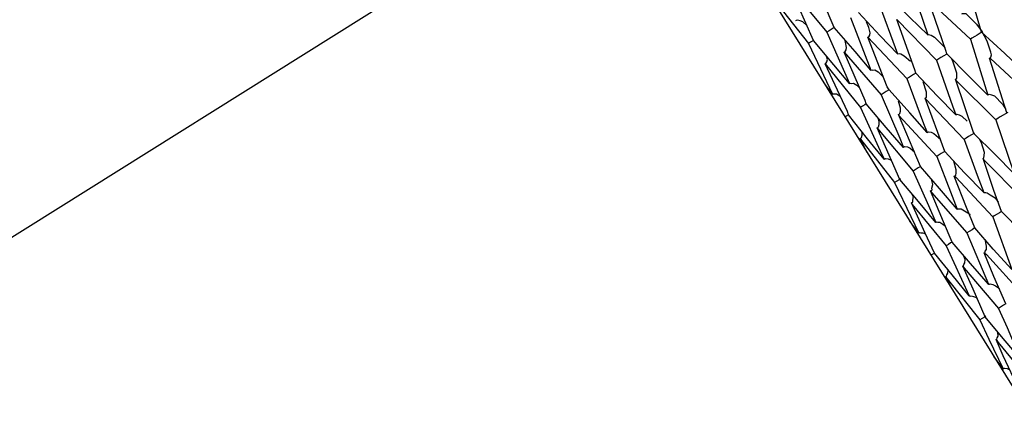
# Model space of a CAD drawing. Units: millimetres. Extents: x 2335.12 to 2343.82, y 1384.79 to 1391.71.
# Drawn here: x 2339.13 to 2340.7, y 1387.92 to 1388.54 of the extents above; entities that cross this region are included whole.
import ezdxf

# ---------------------------------------------------------------- set-up
doc = ezdxf.new("R2010")
doc.units = ezdxf.units.MM

# ---------------------------------------------------------------- blocks, each defined once
blk = doc.blocks.new('CB_RL2729')
for p, q in [((2339.2929, 1390.2434), (2341.535, 1386.633)), ((2339.075, 1388.1679), (2339.7451, 1388.5876))]:
    blk.add_line(p, q)
for points in [[(2340.4295, 1388.528), (2340.3937, 1388.612)], [(2340.5499, 1388.6027), (2340.5791, 1388.5162)], [(2340.6648, 1388.5204), (2340.663, 1388.5258), (2340.6391, 1388.6091)], [(2340.3965, 1388.5075), (2340.3595, 1388.5907)], [(2340.3595, 1388.5907), (2340.4177, 1388.5207)], [(2340.5791, 1388.5162), (2340.5503, 1388.5441), (2340.5145, 1388.5807)], [(2340.3323, 1388.5739), (2340.3882, 1388.5023)], [(2340.4991, 1388.5712), (2340.5307, 1388.4862)], [(2340.6093, 1388.4859), (2340.6076, 1388.4914), (2340.5801, 1388.5725)], [(2340.5801, 1388.5725), (2340.6471, 1388.5094)], [(2340.5307, 1388.4862), (2340.5031, 1388.5148), (2340.4685, 1388.5522)], [(2340.6333, 1388.5499), (2340.6345, 1388.5507), (2340.6364, 1388.5502), (2340.6395, 1388.5505), (2340.6436, 1388.5465), (2340.6567, 1388.5334), (2340.6659, 1388.5211)], [(2340.3682, 1388.539), (2340.3694, 1388.5397), (2340.3706, 1388.5404), (2340.3744, 1388.5395), (2340.379, 1388.5375), (2340.3865, 1388.5307)], [(2340.4555, 1388.5441), (2340.4882, 1388.4598)], [(2340.4834, 1388.5124), (2340.4845, 1388.5131), (2340.4862, 1388.5157), (2340.4871, 1388.5196), (2340.485, 1388.5281), (2340.4811, 1388.5371)], [(2340.5598, 1388.4552), (2340.558, 1388.4606), (2340.5294, 1388.5409)], [(2340.5294, 1388.5409), (2340.5928, 1388.4757)], [(2340.4295, 1388.528), (2340.426, 1388.5258), (2340.4213, 1388.5229), (2340.4177, 1388.5207)], [(2340.4177, 1388.5207), (2340.454, 1388.4385)], [(2340.4882, 1388.4598), (2340.463, 1388.4899), (2340.4295, 1388.528)], [(2340.5791, 1388.5162), (2340.5802, 1388.5169), (2340.5822, 1388.5165), (2340.5841, 1388.5161), (2340.5894, 1388.5128), (2340.6024, 1388.4997), (2340.6065, 1388.4957)], [(2340.6659, 1388.5211), (2340.6659, 1388.5211), (2340.6624, 1388.5189), (2340.6577, 1388.516), (2340.6541, 1388.5138), (2340.6494, 1388.5109), (2340.6471, 1388.5094)], [(2340.7336, 1388.4569), (2340.7022, 1388.4864), (2340.6648, 1388.5204)], [(2340.6773, 1388.4791), (2340.6785, 1388.4799), (2340.6797, 1388.4806), (2340.6806, 1388.4844), (2340.6795, 1388.4887), (2340.6736, 1388.5062), (2340.6659, 1388.5211)], [(2340.3965, 1388.5075), (2340.3965, 1388.5075), (2340.3918, 1388.5045), (2340.3882, 1388.5023)], [(2340.3882, 1388.5023), (2340.4269, 1388.4217)], [(2340.454, 1388.4385), (2340.4288, 1388.4686), (2340.3965, 1388.5075)], [(2340.4456, 1388.4889), (2340.4468, 1388.4897), (2340.4484, 1388.4923), (2340.4493, 1388.4961), (2340.4473, 1388.5047), (2340.4463, 1388.5089)], [(2340.5173, 1388.4288), (2340.5143, 1388.4335), (2340.4834, 1388.5124)], [(2340.4834, 1388.5124), (2340.5456, 1388.4464)], [(2340.6471, 1388.5094), (2340.6701, 1388.4354), (2340.6746, 1388.4202)], [(2340.4807, 1388.4061), (2340.479, 1388.4115), (2340.4456, 1388.4889)], [(2340.4456, 1388.4889), (2340.5043, 1388.4207)], [(2340.5307, 1388.4862), (2340.5307, 1388.4862), (2340.5338, 1388.4865), (2340.5357, 1388.486), (2340.541, 1388.4828), (2340.5511, 1388.4743)], [(2340.6093, 1388.4859), (2340.6081, 1388.4852), (2340.6046, 1388.483), (2340.5999, 1388.4801), (2340.5952, 1388.4772), (2340.5928, 1388.4757)], [(2340.6746, 1388.4202), (2340.6444, 1388.4505), (2340.6093, 1388.4859)], [(2340.4149, 1388.4699), (2340.4161, 1388.4706), (2340.4177, 1388.4732), (2340.4186, 1388.4771), (2340.4169, 1388.4825)], [(2340.4524, 1388.3885), (2340.4506, 1388.3939), (2340.4149, 1388.4699)], [(2340.4149, 1388.4699), (2340.4713, 1388.4002)], [(2340.5928, 1388.4757), (2340.6182, 1388.4032), (2340.6239, 1388.3887)], [(2340.623, 1388.4454), (2340.6242, 1388.4462), (2340.6254, 1388.4469), (2340.6251, 1388.45), (2340.6253, 1388.455), (2340.6193, 1388.4725), (2340.6175, 1388.478)], [(2340.7053, 1388.3919), (2340.6773, 1388.4791)], [(2340.6773, 1388.4791), (2340.6792, 1388.4787), (2340.7454, 1388.4168)], [(2340.4882, 1388.4598), (2340.4894, 1388.4605), (2340.4913, 1388.4601), (2340.4944, 1388.4604), (2340.4997, 1388.4571), (2340.5079, 1388.4491)], [(2340.5598, 1388.4552), (2340.5562, 1388.453), (2340.5527, 1388.4508), (2340.548, 1388.4478), (2340.5456, 1388.4464)], [(2340.6239, 1388.3887), (2340.5937, 1388.419), (2340.5598, 1388.4552)], [(2340.4269, 1388.4217), (2340.4137, 1388.4386)], [(2340.454, 1388.4385), (2340.4552, 1388.4393), (2340.4571, 1388.4388), (2340.4602, 1388.4391), (2340.4655, 1388.4359), (2340.4696, 1388.4319)], [(2340.5456, 1388.4464), (2340.5722, 1388.3746), (2340.5779, 1388.3602)], [(2340.5747, 1388.4154), (2340.5747, 1388.4154), (2340.577, 1388.4168), (2340.5767, 1388.4199), (2340.5769, 1388.4249), (2340.5716, 1388.4413)], [(2340.6522, 1388.3589), (2340.623, 1388.4454)], [(2340.623, 1388.4454), (2340.6238, 1388.4442), (2340.6876, 1388.3809)], [(2340.4269, 1388.4217), (2340.428, 1388.4224), (2340.43, 1388.422), (2340.4331, 1388.4223), (2340.4383, 1388.419)], [(2340.5173, 1388.4288), (2340.5161, 1388.4281), (2340.5126, 1388.4259), (2340.5078, 1388.4229), (2340.5043, 1388.4207)], [(2340.5779, 1388.3602), (2340.55, 1388.3919), (2340.5173, 1388.4288)], [(2340.5043, 1388.4207), (2340.5344, 1388.3512), (2340.5401, 1388.3367)], [(2340.5322, 1388.389), (2340.5334, 1388.3897), (2340.5345, 1388.3905), (2340.5354, 1388.3943), (2340.5356, 1388.3993), (2340.5321, 1388.4102)], [(2340.6062, 1388.3303), (2340.5747, 1388.4154)], [(2340.5747, 1388.4154), (2340.5754, 1388.4142), (2340.6369, 1388.3494)], [(2340.6746, 1388.4202), (2340.6758, 1388.421), (2340.677, 1388.4217), (2340.6808, 1388.4208), (2340.6854, 1388.4187), (2340.6984, 1388.4056), (2340.7036, 1388.3973)], [(2340.4807, 1388.4061), (2340.4783, 1388.4046), (2340.4748, 1388.4024), (2340.4713, 1388.4002)], [(2340.4713, 1388.4002), (2340.5026, 1388.3314), (2340.5095, 1388.3177)], [(2340.5401, 1388.3367), (2340.5123, 1388.3684), (2340.4807, 1388.4061)], [(2340.7065, 1388.3926), (2340.7065, 1388.3926), (2340.703, 1388.3904), (2340.6994, 1388.3882), (2340.6947, 1388.3853), (2340.6912, 1388.3831), (2340.6876, 1388.3809)], [(2340.4524, 1388.3885), (2340.4524, 1388.3885), (2340.4488, 1388.3863), (2340.4469, 1388.3851)], [(2340.5095, 1388.3177), (2340.4828, 1388.3501), (2340.4524, 1388.3885)], [(2340.498, 1388.3678), (2340.4991, 1388.3685), (2340.5003, 1388.3692), (2340.5012, 1388.373), (2340.5014, 1388.378), (2340.4996, 1388.3835)], [(2340.5673, 1388.3062), (2340.5322, 1388.389)], [(2340.5322, 1388.389), (2340.5329, 1388.3878), (2340.5932, 1388.3223)], [(2340.6239, 1388.3887), (2340.6239, 1388.3887), (2340.6251, 1388.3895), (2340.6289, 1388.3886), (2340.6335, 1388.3865), (2340.6417, 1388.3785)], [(2340.6876, 1388.3809), (2340.7073, 1388.3228), (2340.7168, 1388.2944)], [(2340.4708, 1388.3509), (2340.472, 1388.3516), (2340.4732, 1388.3524), (2340.4741, 1388.3562), (2340.4742, 1388.3612)], [(2340.5342, 1388.2856), (2340.498, 1388.3678)], [(2340.498, 1388.3678), (2340.4987, 1388.3666), (2340.5555, 1388.2988)], [(2340.5779, 1388.3602), (2340.5791, 1388.3609), (2340.5802, 1388.3616), (2340.5841, 1388.3607), (2340.5886, 1388.3587), (2340.5995, 1388.3491)], [(2340.6534, 1388.3597), (2340.6522, 1388.3589), (2340.6487, 1388.3567), (2340.644, 1388.3538), (2340.6404, 1388.3516), (2340.6369, 1388.3494)], [(2340.4817, 1388.329), (2340.4708, 1388.3509)], [(2340.4708, 1388.3509), (2340.4716, 1388.3497), (2340.526, 1388.2805)], [(2340.6369, 1388.3494), (2340.6578, 1388.2921), (2340.6684, 1388.2644)], [(2340.7168, 1388.2944), (2340.6859, 1388.3258), (2340.6522, 1388.3589)], [(2340.6671, 1388.3191), (2340.6671, 1388.3191), (2340.6683, 1388.3199), (2340.6692, 1388.3237), (2340.6694, 1388.3287), (2340.6649, 1388.3439), (2340.6619, 1388.3486)], [(2340.5401, 1388.3367), (2340.5413, 1388.3374), (2340.5425, 1388.3382), (2340.5463, 1388.3373), (2340.5509, 1388.3352), (2340.5576, 1388.3296)], [(2340.6062, 1388.3303), (2340.6039, 1388.3289), (2340.6003, 1388.3267), (2340.5956, 1388.3237), (2340.5932, 1388.3223)], [(2340.6684, 1388.2644), (2340.6375, 1388.2958), (2340.6062, 1388.3303)], [(2340.5095, 1388.3177), (2340.5106, 1388.3184), (2340.5118, 1388.3191), (2340.5156, 1388.3182), (2340.5202, 1388.3162), (2340.5217, 1388.3138)], [(2340.5932, 1388.3223), (2340.6153, 1388.2657), (2340.626, 1388.238)], [(2340.6211, 1388.2906), (2340.6223, 1388.2913), (2340.6235, 1388.292), (2340.6244, 1388.2958), (2340.6245, 1388.3008), (2340.6207, 1388.3148)], [(2340.6968, 1388.2345), (2340.6844, 1388.2677), (2340.6671, 1388.3191)], [(2340.6671, 1388.3191), (2340.6686, 1388.3168), (2340.7298, 1388.2551)], [(2340.5673, 1388.3062), (2340.5637, 1388.304), (2340.559, 1388.301), (2340.5555, 1388.2988)], [(2340.5555, 1388.2988), (2340.5799, 1388.2437), (2340.5918, 1388.2167)], [(2340.626, 1388.238), (2340.5974, 1388.2709), (2340.5673, 1388.3062)], [(2340.5354, 1388.2864), (2340.5331, 1388.2849), (2340.5295, 1388.2827), (2340.526, 1388.2805)], [(2340.5918, 1388.2167), (2340.5643, 1388.2504), (2340.5342, 1388.2856)], [(2340.5834, 1388.2671), (2340.5845, 1388.2678), (2340.5857, 1388.2686), (2340.5854, 1388.2717), (2340.5868, 1388.2774), (2340.5847, 1388.2859)], [(2340.6543, 1388.2082), (2340.6407, 1388.2406), (2340.6211, 1388.2906)], [(2340.6211, 1388.2906), (2340.6238, 1388.2889), (2340.6826, 1388.2257)], [(2340.526, 1388.2805), (2340.5516, 1388.2261), (2340.5646, 1388.1999)], [(2340.6177, 1388.1854), (2340.6041, 1388.2179), (2340.5834, 1388.2671)], [(2340.5834, 1388.2671), (2340.5848, 1388.2647), (2340.6413, 1388.2001)], [(2340.5527, 1388.2481), (2340.5527, 1388.2481), (2340.555, 1388.2495), (2340.5548, 1388.2526), (2340.5561, 1388.2584), (2340.5546, 1388.2607)], [(2340.6684, 1388.2644), (2340.6684, 1388.2644), (2340.6715, 1388.2646), (2340.6735, 1388.2642), (2340.6787, 1388.2609), (2340.6867, 1388.2561), (2340.6911, 1388.249)], [(2340.5894, 1388.1679), (2340.5746, 1388.1996), (2340.5527, 1388.2481)], [(2340.5527, 1388.2481), (2340.5542, 1388.2457), (2340.6083, 1388.1796)], [(2340.626, 1388.238), (2340.6272, 1388.2387), (2340.6291, 1388.2383), (2340.6322, 1388.2385), (2340.6374, 1388.2353), (2340.6454, 1388.2304), (2340.6461, 1388.2292)], [(2340.6968, 1388.2345), (2340.6932, 1388.2323), (2340.6897, 1388.2301), (2340.685, 1388.2272), (2340.6826, 1388.2257)], [(2340.7595, 1388.1705), (2340.7285, 1388.2019), (2340.6968, 1388.2345)], [(2340.5646, 1388.1999), (2340.5502, 1388.2187)], [(2340.6826, 1388.2257), (2340.7134, 1388.1419)], [(2340.5918, 1388.2167), (2340.5929, 1388.2175), (2340.5948, 1388.217), (2340.5979, 1388.2173), (2340.6032, 1388.214), (2340.6066, 1388.2112)], [(2340.6543, 1388.2082), (2340.6531, 1388.2074), (2340.6496, 1388.2052), (2340.6449, 1388.2023), (2340.6413, 1388.2001)], [(2340.7134, 1388.1419), (2340.6836, 1388.1741), (2340.6543, 1388.2082)], [(2340.5646, 1388.1999), (2340.5658, 1388.2006), (2340.5677, 1388.2002), (2340.5708, 1388.2004), (2340.5754, 1388.1984)], [(2340.6413, 1388.2001), (2340.6757, 1388.1184)], [(2340.6692, 1388.1684), (2340.6704, 1388.1691), (2340.6708, 1388.171), (2340.6725, 1388.1737), (2340.6726, 1388.1787), (2340.6703, 1388.1903)], [(2340.6177, 1388.1854), (2340.6154, 1388.184), (2340.6118, 1388.1818), (2340.6083, 1388.1796)], [(2340.6083, 1388.1796), (2340.645, 1388.0994)], [(2340.6757, 1388.1184), (2340.6471, 1388.1514), (2340.6177, 1388.1854)], [(2340.5894, 1388.1679), (2340.5894, 1388.1679), (2340.5859, 1388.1657), (2340.5839, 1388.1645)], [(2340.645, 1388.0994), (2340.6176, 1388.133), (2340.5894, 1388.1679)], [(2340.635, 1388.1471), (2340.6362, 1388.1478), (2340.6366, 1388.1498), (2340.6382, 1388.1524), (2340.6384, 1388.1574), (2340.6367, 1388.1629)], [(2340.7036, 1388.0867), (2340.6846, 1388.1305), (2340.6692, 1388.1684)], [(2340.6692, 1388.1684), (2340.6726, 1388.1656), (2340.7295, 1388.1028)], [(2340.6078, 1388.1303), (2340.609, 1388.131), (2340.6095, 1388.1329), (2340.6111, 1388.1356), (2340.6113, 1388.1406)], [(2340.6705, 1388.0662), (2340.6515, 1388.11), (2340.635, 1388.1471)], [(2340.635, 1388.1471), (2340.6372, 1388.1436), (2340.6918, 1388.0794)], [(2340.6176, 1388.1103), (2340.6078, 1388.1303)], [(2340.6078, 1388.1303), (2340.61, 1388.1267), (2340.6623, 1388.0611)], [(2340.6757, 1388.1184), (2340.6776, 1388.118), (2340.6788, 1388.1187), (2340.6826, 1388.1178), (2340.6872, 1388.1158), (2340.6932, 1388.1113)], [(2340.645, 1388.0994), (2340.6469, 1388.0989), (2340.6481, 1388.0997), (2340.6519, 1388.0988), (2340.6565, 1388.0967), (2340.6572, 1388.0955)], [(2340.7036, 1388.0867), (2340.7, 1388.0845), (2340.6953, 1388.0816), (2340.6918, 1388.0794)], [(2340.6918, 1388.0794), (2340.7058, 1388.0489), (2340.7266, 1387.9996)], [(2340.6717, 1388.0669), (2340.6693, 1388.0655), (2340.6658, 1388.0633), (2340.6623, 1388.0611)], [(2340.6623, 1388.0611), (2340.6763, 1388.0305), (2340.6994, 1387.9828)], [(2340.7266, 1387.9996), (2340.6965, 1388.0349), (2340.6705, 1388.0662)], [(2340.6882, 1388.0298), (2340.6894, 1388.0305), (2340.6899, 1388.0324), (2340.6915, 1388.0351), (2340.6909, 1388.0412), (2340.6902, 1388.0424)], [(2340.7242, 1387.9508), (2340.6993, 1388.004), (2340.6882, 1388.0298)], [(2340.6882, 1388.0298), (2340.6912, 1388.0251), (2340.7431, 1387.9625)], [(2340.6994, 1387.9828), (2340.6842, 1388.0029)], [(2340.6994, 1387.9828), (2340.7006, 1387.9835), (2340.7018, 1387.9842), (2340.7056, 1387.9833), (2340.7102, 1387.9813)]]:
    blk.add_lwpolyline(points)

msp = doc.modelspace()

# ---------------------------------------------------------------- block references
msp.add_blockref('CB_RL2729', (0, 0))

doc.saveas('drawing.dxf')
